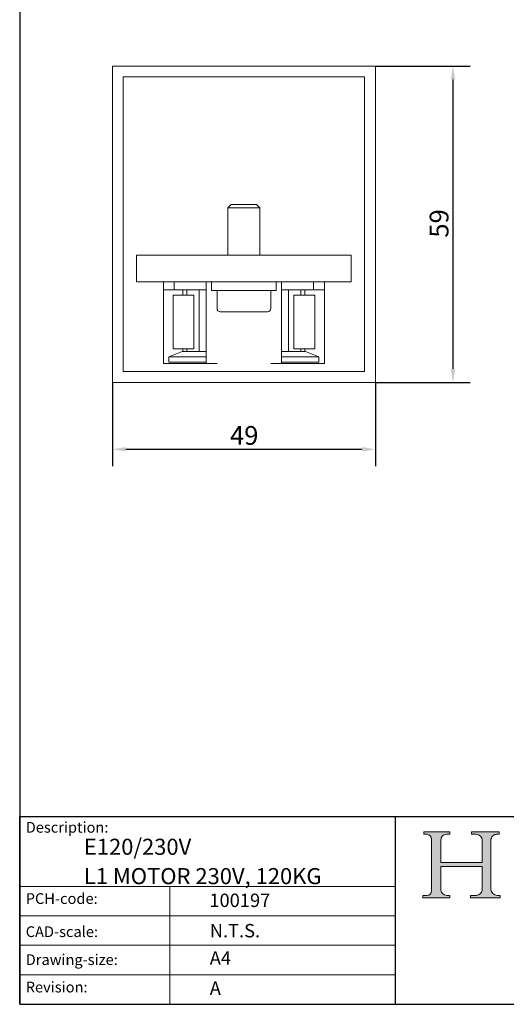
# Model space of a CAD drawing. Units: millimetres. Extents: x 30 to 600, y 30 to 861.
import ezdxf

# ---------------------------------------------------------------- set-up
doc = ezdxf.new("R2010")
doc.units = ezdxf.units.MM
doc.header["$LTSCALE"] = 3
doc.linetypes.add('CONTINUOUS_ACAD', pattern=[0])
for name, color, linetype, lineweight in [('Dimensions(ISO)', 7, 'Continuous', 25), ('Hatch', 179, 'Continuous', 9), ('Sketch Geometry(ISO)', 7, 'Continuous', 50), ('Symbols(ISO)', 7, 'Continuous', 25), ('Visible Edges(ISO)', 7, 'Continuous', 18)]:
    doc.layers.add(name, color=color, linetype=linetype, lineweight=lineweight)
doc.styles.add('Current-BSI', font='arial.ttf')
doc.styles.get("Standard").update_dxf_attribs({"font": 'monotxt.shx'})
doc.dimstyles.new('DEFAULT-ISO', dxfattribs={"dimscale": 3, "dimtxt": 3.5, "dimasz": 2.5, "dimexe": 3.174999999999999, "dimexo": 0, "dimgap": 0.762, "dimtad": 1, "dimrnd": 1e-08, "dimzin": 0, "dimtxsty": 'Current-BSI', "dimcen": 0.09, "dimdle": 10, "dimclrd": 7, "dimclre": 7, "dimclrt": 7, "dimazin": 0, "dimtfac": 1, "dimtmove": 0, "dimatfit": 3, "dimfxl": 1, "dimtolj": 1, "dimtzin": 0, "dimlwd": 25, "dimlwe": 25, "dimarcsym": 0})

# ---------------------------------------------------------------- blocks, each defined once
blk = doc.blocks.new('Borders PCH WEB A4')
at = {"layer": 'Hatch'}
h = blk.add_hatch(color=7, dxfattribs=at)
edge = h.paths.add_edge_path()
edge.add_line((85.1244236190284, 29.83952031839042), (90.12021436987985, 29.83952031839042))
edge.add_line((90.12021436987985, 29.83952031839042), (90.12021436987985, 30.31758642010827))
edge.add_line((90.12021436987985, 30.31758642010827), (89.57055771862744, 30.31758642010827))
edge.add_arc((89.57055771862744, 31.42300045759145), 1.105414037483174, 187.1935992801297, 270, ccw=False)
edge.add_line((88.47384473046571, 31.28457785877812), (88.47384473046571, 35.72725452681896))
edge.add_line((88.47384473046571, 35.72725452681896), (96.1605727076446, 35.72725452681896))
edge.add_line((96.16057270764459, 35.72725452681896), (96.16057270764459, 31.3089677253812))
edge.add_arc((94.99216056273015, 31.49643795118536), 1.183356254872822, 275.0002965615479, 350.8846571626673, ccw=False)
edge.add_line((95.09530295777265, 30.31758525797406), (93.99162909502385, 30.31758525797406))
edge.add_line((93.99162909502385, 30.31758525797407), (93.99162909502385, 29.83951915625621))
edge.add_line((93.99162909502385, 29.83951915625621), (99.53719586151921, 29.83951915625621))
edge.add_line((99.53719586151921, 29.83951915625621), (99.5371958615192, 30.31758525797406))
edge.add_line((99.5371958615192, 30.31758525797407), (98.96748550108981, 30.31758525797406))
edge.add_arc((98.96748550108981, 31.50824222299917), 1.190656965025106, 181.4776343176196, 270, ccw=False)
edge.add_line((97.7772244686659, 31.47753907892596), (97.77722446866588, 40.54104742202702))
edge.add_arc((98.9457575770492, 40.54104742202702), 1.168533108383336, 86.08926454031109, 180, ccw=False)
edge.add_line((99.02545413466942, 41.70685962135053), (99.32922171552742, 41.70685962135053))
edge.add_line((99.32922171552744, 41.70685962135053), (99.32922171552744, 42.14439631375073))
edge.add_line((99.32922171552744, 42.14439631375073), (94.1850959228365, 42.14439631375073))
edge.add_line((94.18509592283648, 42.14439631375073), (94.18509592283648, 41.70685962135053))
edge.add_line((94.18509592283648, 41.70685962135053), (95.06738178839349, 41.70685962135053))
edge.add_arc((95.06646109900245, 40.61274840008619), 1.094111608642141, 0, 89.95178588531752, ccw=False)
edge.add_line((96.16057270764458, 40.61274840008619), (96.16057270764459, 36.45263041054171))
edge.add_line((96.16057270764459, 36.45263041054171), (88.47384473046571, 36.45263041054171))
edge.add_line((88.47384473046571, 36.45263041054171), (88.47384473046571, 40.668399985546))
edge.add_arc((89.51257510724987, 40.668399985546), 1.038730376784161, 88.69180451568548, 180, ccw=False)
edge.add_line((89.53628966942384, 41.70685962135043), (90.12817817732348, 41.70685962135043))
edge.add_line((90.12817817732348, 41.70685962135043), (90.12817817732348, 42.14439631374834))
edge.add_line((90.12817817732348, 42.14439631374834), (85.3245838741066, 42.14439631374839))
edge.add_line((85.3245838741066, 42.14439631374839), (85.32458387410624, 41.70685962135043))
edge.add_line((85.32458387410627, 41.70685962135043), (85.89887128525439, 41.70685962135038))
edge.add_arc((85.7884589986755, 40.77781686597326), 0.935580736412567, 0, 83.22246050162357, ccw=False)
edge.add_line((86.72403973508806, 40.77781686597326), (86.72403973508808, 31.11571726131325))
edge.add_arc((85.89998462560148, 31.14206255560418), 0.8244761354959045, 270, 358.1688600767236, ccw=False)
edge.add_line((85.89998462560148, 30.31758642010828), (85.1244236190284, 30.31758642010828))
edge.add_line((85.1244236190284, 30.31758642010828), (85.1244236190284, 29.83952031839043))
at = {"layer": 'Sketch Geometry(ISO)', "color": 7, "linetype": 'CONTINUOUS_ACAD', "lineweight": 25}
for p, q in [((10, 287), (9.999999999999998, 10)), ((9.999999999999458, 10), (9.999999999999416, 45.00000000000001)), ((9.999999999999416, 45.00000000000001), (199.9999999999994, 45.00000000000023)), ((80, 10.00000000000009), (80, 45))]:
    blk.add_line(p, q, dxfattribs=at)
at = {"layer": 'Sketch Geometry(ISO)', "color": 7, "linetype": 'CONTINUOUS_ACAD', "lineweight": 18}
for p, q in [((85.32458387410627, 41.70685962135043), (85.3245838741066, 42.14439631374839)), ((85.3245838741066, 42.14439631374839), (90.12817817732348, 42.14439631374834)), ((85.89887128525436, 41.70685962135038), (85.32458387410627, 41.70685962135043)), ((86.72403973508806, 40.77781686597326), (86.72403973508808, 31.11571726131325)), ((88.47384473046571, 36.45263041054171), (88.47384473046571, 40.668399985546)), ((90.12817817732348, 41.70685962135043), (89.48886054507591, 41.70685962135043)), ((90.12817817732348, 42.14439631374834), (90.12817817732348, 41.70685962135043)), ((94.18509592283648, 42.14439631375073), (99.32922171552744, 42.14439631375073)), ((94.18509592283648, 41.70685962135053), (94.18509592283648, 42.14439631375073)), ((94.18509592283648, 41.70685962135053), (95.06738178839349, 41.70685962135053)), ((96.16057270764458, 40.61274840008619), (96.16057270764459, 36.45263041054171)), ((97.77722446866588, 40.54104742202702), (97.7772244686659, 31.47753907892596)), ((99.32922171552744, 41.70685962135053), (98.866061019429, 41.70685962135053)), ((99.32922171552744, 42.14439631375073), (99.32922171552744, 41.70685962135053)), ((88.47384473046571, 36.45263041054171), (96.16057270764459, 36.45263041054171)), ((88.47384473046571, 31.28457785877812), (88.47384473046571, 35.72725452681896)), ((96.16057270764459, 35.72725452681896), (88.47384473046571, 35.72725452681896)), ((96.16057270764459, 35.72725452681896), (96.16057270764459, 31.3089677253812)), ((37.99999999999946, 9.999999999999876), (37.99999999999943, 32.00000000000005)), ((85.1244236190284, 29.83952031839042), (85.1244236190284, 30.31758642010828)), ((85.1244236190284, 30.31758642010828), (85.89998462560148, 30.31758642010828)), ((90.12021436987985, 29.83952031839042), (85.1244236190284, 29.83952031839042)), ((89.57055771862743, 30.31758642010827), (90.12021436987985, 30.31758642010827)), ((90.12021436987985, 30.31758642010827), (90.12021436987985, 29.83952031839042)), ((93.99162909502385, 30.31758525797407), (95.09530295777265, 30.31758525797406)), ((93.99162909502385, 29.83951915625621), (93.99162909502385, 30.31758525797407)), ((99.53719586151921, 29.83951915625621), (93.99162909502385, 29.83951915625621)), ((98.96748550108981, 30.31758525797406), (99.5371958615192, 30.31758525797407)), ((99.5371958615192, 30.31758525797407), (99.53719586151921, 29.83951915625621))]:
    blk.add_line(p, q, dxfattribs=at)
at = {"layer": 'Sketch Geometry(ISO)', "linetype": 'CONTINUOUS_ACAD', "lineweight": 18}
for p, q in [((9.999999999999083, 32.00000000000001), (79.99999999999909, 32.00000000000009)), ((9.99999999999931, 26.50000000000001), (79.9999999999994, 26.50000000000009)), ((9.999999999999536, 21.00000000000001), (79.99999999999955, 21.00000000000009)), ((9.999999999999764, 15.5), (80, 15.50000000000009))]:
    blk.add_line(p, q, dxfattribs=at)
at = {"layer": 'Sketch Geometry(ISO)', "color": 7, "linetype": 'Continuous', "lineweight": 25}
blk.add_line((9.999999999999998, 10), (200, 10.00000000000023), dxfattribs=at)
at = {"layer": 'Sketch Geometry(ISO)', "color": 7, "linetype": 'CONTINUOUS_ACAD', "lineweight": 18}
for centre, radius, start, end in [((85.7884589986755, 40.77781686597326), 0.9355807364125672, 0, 83.22246050162359), ((89.51257510724987, 40.668399985546), 1.038730376784161, 88.69180451568546, 180), ((95.06646109900245, 40.61274840008619), 1.094111608642141, 0, 89.95178588531743), ((98.9457575770492, 40.54104742202702), 1.168533108383336, 86.08926454031106, 180), ((89.57055771862744, 31.42300045759145), 1.105414037483174, 187.1935992801294, 270), ((94.99216056273015, 31.49643795118536), 1.183356254872822, 275.0002965615479, 350.8846571626673), ((98.96748550108981, 31.50824222299917), 1.190656965025106, 181.4776343176195, 270), ((85.89998462560148, 31.14206255560418), 0.8244761354959045, 270, 358.1688600767236)]:
    blk.add_arc(centre, radius, start, end, dxfattribs=at)
at = {"layer": 'Symbols(ISO)', "color": 7, "char_height": 2.000000029802322, "attachment_point": 1}
for s, insert in [('\\fRomanS|b0|i0;\\H2.0000;Description:', (11.11781860394362, 44.00957782429383)), ('\\fRomanS|b0|i0;\\H2.0000;PCH-code:', (11.11781860394362, 30.72585574173113)), ('\\fRomanS|b0|i0;\\H2.0000;CAD-scale:', (11.11781860394362, 24.54451023365982)), ('\\fRomanS|b0|i0;\\H2.0000;Drawing-size:', (11.11781860394362, 19.32744992008431)), ('\\fRomanS|b0|i0;\\H2.0000;Revision:', (11.11781860394362, 14.21216108705922))]:
    blk.add_mtext(s, dxfattribs=dict(at, insert=insert))
blk = doc.blocks.new('*D8')
at = {"layer": 'Defpoints', "color": 0, "linetype": 'Continuous'}
for p in [(228.7854878386968, 554.9932423548908), (228.7854878386969, 377.993242354891), (272.1803859227144, 377.993242354891)]:
    blk.add_point(p, dxfattribs=at)
at = {"layer": 'Dimensions(ISO)', "color": 7, "linetype": 'Continuous', "lineweight": 25}
for p, q in [((228.7854878386968, 554.9932423548908), (281.7053859227145, 554.9932423548908)), ((272.1803859227145, 547.4932423548908), (272.1803859227145, 385.493242354891)), ((228.7854878386969, 377.993242354891), (281.7053859227144, 377.993242354891))]:
    blk.add_line(p, q, dxfattribs=at)
at = {"layer": 'Dimensions(ISO)', "color": 7, "linetype": 'Continuous'}
for points in [[(270.9303859227145, 547.4932423548908), (273.4303859227145, 547.4932423548908), (272.1803859227145, 554.9932423548908)], [(270.9303859227145, 385.493242354891), (273.4303859227145, 385.493242354891), (272.1803859227144, 377.993242354891)]]:
    blk.add_solid(points, dxfattribs=at)
at = {"layer": 'Dimensions(ISO)', "color": 7, "linetype": 'Continuous', "lineweight": 25, "insert": (259.1723531181485, 458.9620349440685), "char_height": 10.5, "attachment_point": 1, "rotation": 90, "style": 'Current-BSI'}
blk.add_mtext('\\A1;59', dxfattribs=at)
blk = doc.blocks.new('*D9')
at = {"layer": 'Defpoints', "color": 0, "linetype": 'Continuous'}
for p in [(81.78548783869688, 377.993242354891), (228.7854878386969, 377.993242354891), (228.7854878386969, 340.5414663004034)]:
    blk.add_point(p, dxfattribs=at)
at = {"layer": 'Dimensions(ISO)', "color": 7, "linetype": 'Continuous', "lineweight": 25}
for p, q in [((81.78548783869688, 377.993242354891), (81.78548783869688, 331.0164663004034)), ((228.7854878386969, 377.993242354891), (228.7854878386969, 331.0164663004034)), ((89.28548783869688, 340.5414663004034), (221.2854878386969, 340.5414663004034))]:
    blk.add_line(p, q, dxfattribs=at)
at = {"layer": 'Dimensions(ISO)', "color": 7, "linetype": 'Continuous'}
for points in [[(89.28548783869688, 341.7914663004034), (89.28548783869688, 339.2914663004034), (81.78548783869688, 340.5414663004034)], [(221.2854878386969, 341.7914663004034), (221.2854878386969, 339.2914663004034), (228.7854878386969, 340.5414663004034)]]:
    blk.add_solid(points, dxfattribs=at)
at = {"layer": 'Dimensions(ISO)', "color": 7, "linetype": 'Continuous', "lineweight": 25, "insert": (147.5429912042708, 353.5494991049694), "char_height": 10.5, "attachment_point": 1, "style": 'Current-BSI'}
blk.add_mtext('\\A1;49', dxfattribs=at)

msp = doc.modelspace()

# ---------------------------------------------------------------- linework, layer by layer
at = {"layer": 'Visible Edges(ISO)'}
for p, q in [((81.78548783869684, 554.9932423548908), (228.7854878386968, 554.9932423548909)), ((81.78548783869687, 377.993242354891), (81.78548783869684, 554.9932423548908)), ((228.7854878386968, 554.9932423548909), (228.7854878386969, 377.993242354891)), ((87.78548783869688, 383.9932423548909), (87.78548783869684, 548.993242354891)), ((222.7854878386968, 548.993242354891), (87.78548783869684, 548.993242354891)), ((222.7854878386968, 548.993242354891), (222.7854878386969, 383.993242354891)), ((148.1258378386968, 477.4432423548909), (146.2854878386968, 475.6028923548909)), ((164.2854878386968, 475.6028923548909), (146.2854878386968, 475.6028923548909)), ((146.2854878386968, 449.2432423548909), (146.2854878386968, 475.6028923548909)), ((148.1258378386968, 477.4432423548909), (162.4451378386968, 477.4432423548909)), ((162.4451378386968, 477.4432423548909), (164.2854878386968, 475.6028923548909)), ((164.2854878386968, 449.2432423548909), (164.2854878386968, 475.6028923548909)), ((95.28548783869687, 449.2432423548909), (215.2854878386968, 449.2432423548909)), ((95.28548783869687, 449.2432423548909), (95.28548783869687, 434.243242354891)), ((215.2854878386968, 434.243242354891), (215.2854878386968, 449.2432423548909)), ((215.2854878386968, 434.243242354891), (95.28548783869687, 434.243242354891)), ((110.2854878386968, 388.493242354891), (110.2854878386968, 434.243242354891)), ((116.2854878386968, 429.7432423548909), (110.2854878386962, 429.7432423548909)), ((116.2854878386968, 434.243242354891), (116.2854878386968, 429.7432423548909)), ((116.2854878386968, 429.7432423548909), (134.2854878386969, 429.743242354891)), ((121.1904878386968, 426.743242354891), (121.1904878386968, 429.743242354891)), ((123.4150271962017, 426.743242354891), (123.4150271962017, 429.743242354891)), ((130.2559303274491, 395.2432423548913), (130.2559303274491, 429.743242354891)), ((134.2854878386969, 434.243242354891), (134.2854878386969, 388.493242354891)), ((137.2854878386968, 434.243242354891), (137.2854878386968, 429.443242354891)), ((173.2854878386968, 434.243242354891), (173.2854878386968, 429.443242354891)), ((176.2854878386968, 388.493242354891), (176.2854878386968, 434.243242354891)), ((176.2854878386968, 429.743242354891), (194.2854878386969, 429.743242354891)), ((180.3150453499446, 395.2432423548913), (180.3150453499446, 429.743242354891)), ((187.1559484811917, 426.743242354891), (187.1559484811917, 429.743242354891)), ((189.3804878386968, 426.743242354891), (189.3804878386968, 429.743242354891)), ((194.2854878386969, 429.743242354891), (194.2854878386969, 434.243242354891)), ((200.2854878386973, 429.743242354891), (194.2854878386969, 429.743242354891)), ((200.2854878386969, 434.243242354891), (200.2854878386969, 388.493242354891)), ((115.6854878386968, 426.7432423548909), (127.3854878386968, 426.7432423548909)), ((115.6854878386968, 426.7432423548909), (115.6854878386968, 396.7432423548909)), ((127.3854878386969, 396.7432423548909), (127.3854878386968, 426.7432423548909)), ((173.2854878386968, 429.443242354891), (137.2854878386968, 429.443242354891)), ((140.2854878386968, 419.2432423548909), (140.2854878386968, 429.443242354891)), ((170.2854878386968, 419.2432423548909), (170.2854878386968, 429.443242354891)), ((183.1854878386967, 426.7432423548909), (183.1854878386968, 396.743242354891)), ((183.1854878386967, 426.7432423548909), (194.8854878386968, 426.743242354891)), ((194.8854878386968, 426.743242354891), (194.8854878386968, 396.7432423548909)), ((168.4854878386968, 417.443242354891), (142.0854878386968, 417.443242354891)), ((115.6854878386968, 396.7432423548909), (127.3854878386969, 396.7432423548909)), ((121.1904878386969, 395.2432423548913), (121.1904878386969, 396.743242354891)), ((123.4150271962017, 395.2432423548913), (123.4150271962017, 396.743242354891)), ((183.1854878386968, 396.743242354891), (194.8854878386968, 396.7432423548909)), ((187.1559484811917, 395.2432423548913), (187.1559484811917, 396.743242354891)), ((189.3804878386968, 395.2432423548913), (189.3804878386968, 396.743242354891)), ((120.7854878386968, 395.2432423548913), (113.2854878386968, 392.2432423548912)), ((113.2854878386968, 392.2432423548912), (134.2854878386969, 392.2432423548912)), ((113.2854878386968, 392.2432423548912), (113.2854878386968, 389.243242354891)), ((120.7854878386968, 395.2432423548913), (134.2854878386969, 395.2432423548913)), ((176.2854878386968, 395.2432423548913), (189.7854878386968, 395.2432423548913)), ((176.2854878386968, 392.2432423548912), (197.2854878386968, 392.2432423548913)), ((189.7854878386968, 395.2432423548913), (197.2854878386968, 392.2432423548912)), ((197.2854878386968, 392.2432423548912), (197.2854878386968, 389.243242354891)), ((140.2854878386969, 388.493242354891), (110.2854878386968, 388.493242354891)), ((113.2854878386968, 389.243242354891), (134.2854878386969, 389.2432423548909)), ((200.2854878386969, 388.493242354891), (170.2854878386968, 388.493242354891)), ((176.2854878386968, 389.2432423548909), (197.2854878386968, 389.243242354891)), ((87.78548783869688, 383.9932423548909), (222.7854878386969, 383.993242354891)), ((81.78548783869687, 377.993242354891), (228.7854878386969, 377.993242354891))]:
    msp.add_line(p, q, dxfattribs=at)
for centre, start, end in [((142.0854878386968, 419.2432423548909), 180, 270.0000000000025), ((168.4854878386968, 419.2432423548909), 270, 0)]:
    msp.add_arc(centre, 1.799999999999999, start, end, dxfattribs=at)

# ---------------------------------------------------------------- block references
at = {"xscale": 3, "yscale": 3, "zscale": 3}
msp.add_blockref('Borders PCH WEB A4', (0, 0), dxfattribs=at)

# ---------------------------------------------------------------- texts
at = {"layer": 'Symbols(ISO)', "color": 7, "insert": (65.87648297805582, 122.6364152622827), "char_height": 9.000000357627869, "width": 173.0343532562256, "attachment_point": 1, "line_spacing_factor": 1.093904256820678}
msp.add_mtext('{\\fRomanS|b0|i0;\\H9.0000;E120/230V\\P\\fRomanS|b0|i0;\\H9.0000;L1 MOTOR 230V, 120KG}', dxfattribs=at)
at = {"layer": 'Symbols(ISO)', "color": 7, "char_height": 7.5}
for s, insert, width, attachment_point in [('{\\fRomanS|b0|i0;\\H7.5000;100197}', (136.0035191200027, 84.42916358999864), 43.77795338630676, 7), ('{\\fRomanS|b0|i0;\\H7.5000;N.T.S.}', (136.232135566507, 74.95631728433824), 32.38418340682983, 1)]:
    msp.add_mtext(s, dxfattribs=dict(at, insert=insert, width=width, attachment_point=attachment_point))
at = {"layer": 'Symbols(ISO)', "color": 7, "char_height": 7.5, "attachment_point": 1}
for s, insert in [('{\\fRomanS|b0|i0;\\H7.5000;A4}', (136.232135566507, 59.6646807933794)), ('{\\fRomanS|b0|i0;\\H7.5000;A}', (136.232135566507, 42.77982615125995))]:
    msp.add_mtext(s, dxfattribs=dict(at, insert=insert))

# ---------------------------------------------------------------- dimensions: what is measured, and where the dimension line sits
at = {"layer": 'Dimensions(ISO)', "color": 7, "linetype": 'Continuous', "lineweight": 25}
dim = msp.add_linear_dim(base=(272.1803859227144, 377.993242354891), p1=(228.7854878386968, 554.9932423548908), p2=(228.7854878386969, 377.993242354891), angle=270, dimstyle='DEFAULT-ISO', override={"dimgap": 0.762, "dimdec": 0, "dimlfac": 0.3333333333333333, "dimtol": 0, "dimlim": 0, "dimtp": 0, "dimtm": 0, "dimtdec": 2, "dimtofl": 0, "dimatfit": 1}, dxfattribs=at)
dim.commit()
dim.dimension.update_dxf_attribs({"geometry": '*D8', "text_midpoint": (272.1803859227144, 466.4932423548909), "dimtype": 160})
dim = msp.add_linear_dim(base=(228.7854878386969, 340.5414663004034), p1=(81.78548783869688, 377.993242354891), p2=(228.7854878386969, 377.993242354891), dimstyle='DEFAULT-ISO', override={"dimgap": 0.762, "dimdec": 0, "dimlfac": 0.3333333333333333, "dimtol": 0, "dimlim": 0, "dimtp": 0, "dimtm": 0, "dimtdec": 2, "dimtofl": 0, "dimatfit": 1}, dxfattribs=at)
dim.commit()
dim.dimension.update_dxf_attribs({"geometry": '*D9', "text_midpoint": (155.2854878386968, 340.5414663004034), "dimtype": 160})

doc.saveas('drawing.dxf')
